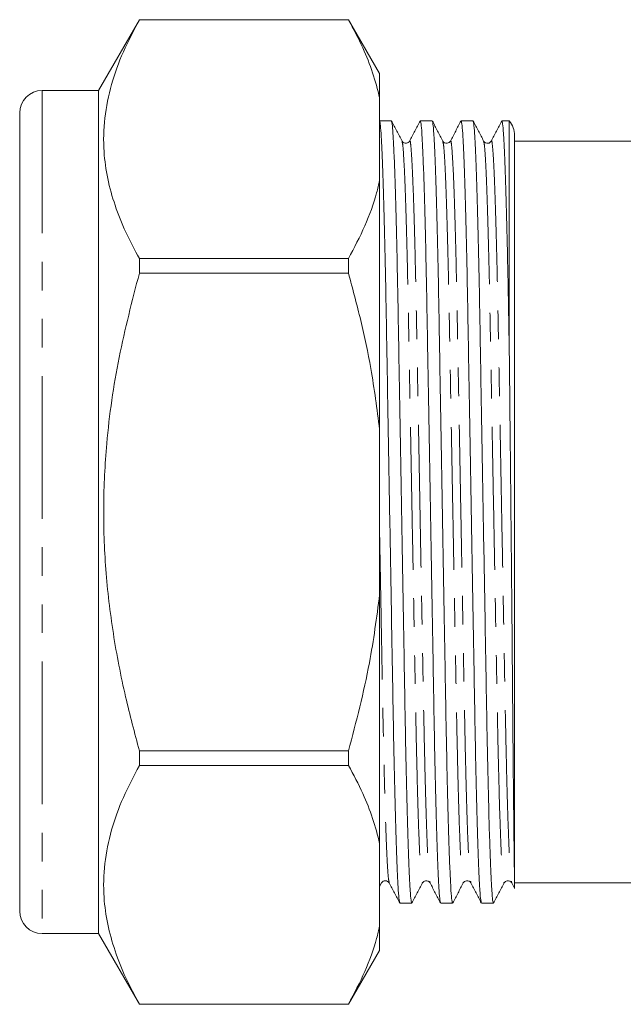
# Model space of a CAD drawing. Units: millimetres. Extents: x 148 to 259, y 87 to 261.
# Drawn here: x 148 to 175, y 180 to 223 of the extents above; entities that cross this region are included whole.
import ezdxf

# ---------------------------------------------------------------- set-up
doc = ezdxf.new("R2010")
doc.units = ezdxf.units.MM
doc.linetypes.add('PHANTOM', pattern=[12.7, 6.35, -1.27, 1.27, -1.27, 1.27, -1.27])

msp = doc.modelspace()

# ---------------------------------------------------------------- linework, layer by layer
at = {"color": 7, "linetype": 'Continuous', "lineweight": 15}
for p, q in [((153.103, 223.495), (151.284, 220.345)), ((162.399, 223.495), (153.103, 223.495)), ((153.103, 223.495), (153.103, 223.492)), ((162.399, 223.492), (153.103, 223.492)), ((163.784, 221.095), (162.399, 223.495)), ((162.399, 223.492), (162.399, 223.495)), ((163.784, 220.019), (163.784, 221.095)), ((151.284, 220.345), (148.784, 220.345)), ((151.284, 220.345), (151.284, 182.845)), ((163.784, 220.019), (163.784, 216.341)), ((147.784, 183.845), (147.784, 219.345)), ((164.305, 218.995), (163.784, 218.995)), ((166.119, 218.995), (165.589, 218.995)), ((167.933, 218.995), (167.403, 218.995)), ((169.544, 218.995), (169.217, 218.995)), ((169.544, 218.995), (169.544, 208.88)), ((169.784, 218.345), (169.784, 184.846)), ((175.284, 218.095), (169.784, 218.095)), ((163.784, 205.273), (163.784, 216.341)), ((153.103, 212.867), (153.103, 212.22)), ((153.103, 212.867), (162.399, 212.867)), ((162.399, 212.22), (162.399, 212.867)), ((162.399, 212.22), (153.103, 212.22)), ((163.784, 205.273), (163.784, 197.918)), ((163.784, 186.85), (163.784, 197.918)), ((153.103, 190.971), (153.103, 190.324)), ((153.103, 190.971), (162.399, 190.971)), ((162.399, 190.324), (162.399, 190.971)), ((162.399, 190.324), (153.103, 190.324)), ((163.784, 186.85), (163.784, 183.172)), ((163.784, 184.929), (163.871, 185.096)), ((169.652, 185.095), (169.776, 184.856)), ((169.784, 185.095), (175.284, 185.095)), ((164.682, 184.195), (165.212, 184.195)), ((166.496, 184.195), (167.026, 184.195)), ((168.31, 184.195), (168.84, 184.195)), ((163.784, 182.095), (163.784, 183.172)), ((148.784, 182.845), (151.284, 182.845)), ((151.284, 182.845), (153.103, 179.695)), ((162.399, 179.695), (163.784, 182.095)), ((153.103, 179.699), (153.103, 179.695)), ((153.103, 179.699), (162.399, 179.699)), ((153.103, 179.695), (162.399, 179.695)), ((162.399, 179.695), (162.399, 179.699))]:
    msp.add_line(p, q, dxfattribs=at)
at = {"color": 8, "linetype": 'PHANTOM', "lineweight": 0}
msp.add_line((148.784, 220.345), (148.784, 182.845), dxfattribs=at)
at = {"color": 7, "linetype": 'Continuous', "lineweight": 15}
for centre, start, end in [((148.784, 219.345), 90, 180), ((168.784, 218.345), 0, 40.5416), ((148.784, 183.845), 180, 270)]:
    msp.add_arc(centre, 1, start, end, dxfattribs=at)
for points, knots in [([(153.103, 223.492), (152.853, 223.018), (152.353, 222.07), (151.827, 220.61), (151.525, 219.123), (151.491, 217.72), (151.673, 216.423), (152.004, 215.23), (152.477, 214.043), (152.894, 213.259), (153.103, 212.867)], [0, 0, 0, 0, 0.1364974, 0.2729565, 0.4125326, 0.5520877, 0.6631906, 0.7743077, 0.8871451, 1, 1, 1, 1]), ([(162.399, 223.492), (162.62, 223.075), (163.033, 222.296), (163.498, 221.136), (163.689, 220.392), (163.784, 220.019)], [0, 0, 0, 0, 0.365159, 0.682092, 1, 1, 1, 1]), ([(164.674, 184.228), (164.666, 184.251), (164.645, 184.305), (164.611, 184.732), (164.571, 185.459), (164.531, 186.488), (164.491, 187.783), (164.451, 189.311), (164.414, 191.022), (164.38, 192.882), (164.346, 194.883), (164.308, 197.026), (164.269, 199.286), (164.229, 201.607), (164.188, 203.928), (164.149, 206.187), (164.112, 208.329), (164.078, 210.329), (164.043, 212.187), (164.006, 213.896), (163.967, 215.421), (163.926, 216.715), (163.886, 217.74), (163.847, 218.467), (163.809, 218.914), (163.787, 218.968), (163.775, 218.995)], [0, 0, 0, 0, 0.031318, 0.073189, 0.115801, 0.158795, 0.201789, 0.244402, 0.286273, 0.327078, 0.367883, 0.409754, 0.452367, 0.495361, 0.538354, 0.580967, 0.622838, 0.663643, 0.704448, 0.746319, 0.788932, 0.831926, 0.87492, 0.917533, 0.959403, 1, 1, 1, 1]), ([(164.778, 218.095), (164.701, 218.244), (164.546, 218.542), (164.391, 218.839), (164.313, 218.988)], [0, 0, 0, 0, 0.499991, 1, 1, 1, 1]), ([(164.313, 218.964), (164.322, 218.94), (164.342, 218.886), (164.377, 218.459), (164.416, 217.732), (164.457, 216.703), (164.497, 215.407), (164.536, 213.88), (164.574, 212.169), (164.608, 210.309), (164.642, 208.308), (164.679, 206.165), (164.719, 203.905), (164.759, 201.584), (164.799, 199.263), (164.839, 197.004), (164.876, 194.862), (164.91, 192.862), (164.944, 191.004), (164.982, 189.295), (165.021, 187.77), (165.061, 186.476), (165.102, 185.451), (165.141, 184.724), (165.178, 184.277), (165.201, 184.223), (165.212, 184.196)], [0, 0, 0, 0, 0.031575, 0.073435, 0.116036, 0.159019, 0.202001, 0.244603, 0.286463, 0.327257, 0.368051, 0.409911, 0.452512, 0.495495, 0.538477, 0.581079, 0.622938, 0.663733, 0.704527, 0.746386, 0.788988, 0.83197, 0.874953, 0.917555, 0.959414, 1, 1, 1, 1]), ([(165.581, 218.987), (165.504, 218.839), (165.349, 218.541), (165.194, 218.243), (165.116, 218.095)], [0, 0, 0, 0, 0.500008, 1, 1, 1, 1]), ([(166.488, 184.229), (166.479, 184.252), (166.459, 184.306), (166.425, 184.732), (166.385, 185.459), (166.345, 186.488), (166.305, 187.783), (166.265, 189.311), (166.228, 191.022), (166.194, 192.882), (166.16, 194.883), (166.122, 197.026), (166.083, 199.286), (166.043, 201.607), (166.002, 203.928), (165.963, 206.187), (165.926, 208.329), (165.892, 210.329), (165.857, 212.187), (165.82, 213.896), (165.781, 215.421), (165.74, 216.715), (165.7, 217.74), (165.661, 218.467), (165.623, 218.914), (165.601, 218.968), (165.589, 218.995)], [0, 0, 0, 0, 0.031164, 0.073042, 0.115661, 0.158662, 0.201663, 0.244282, 0.28616, 0.326971, 0.367783, 0.40966, 0.45228, 0.495281, 0.538281, 0.580901, 0.622778, 0.66359, 0.704401, 0.746279, 0.788898, 0.831899, 0.8749, 0.91752, 0.959397, 1, 1, 1, 1]), ([(166.592, 218.095), (166.515, 218.244), (166.36, 218.541), (166.205, 218.839), (166.127, 218.988)], [0, 0, 0, 0, 0.499994, 1, 1, 1, 1]), ([(166.127, 218.963), (166.136, 218.94), (166.157, 218.886), (166.191, 218.459), (166.23, 217.732), (166.271, 216.703), (166.311, 215.407), (166.35, 213.88), (166.388, 212.169), (166.422, 210.309), (166.456, 208.308), (166.493, 206.165), (166.533, 203.905), (166.573, 201.584), (166.613, 199.263), (166.653, 197.004), (166.69, 194.862), (166.724, 192.862), (166.758, 191.004), (166.796, 189.295), (166.835, 187.77), (166.875, 186.476), (166.916, 185.451), (166.955, 184.724), (166.992, 184.277), (167.015, 184.223), (167.026, 184.196)], [0, 0, 0, 0, 0.031461, 0.073326, 0.115932, 0.15892, 0.201907, 0.244514, 0.286379, 0.327177, 0.367976, 0.409841, 0.452448, 0.495435, 0.538423, 0.581029, 0.622894, 0.663693, 0.704492, 0.746357, 0.788963, 0.831951, 0.874938, 0.917545, 0.959409, 1, 1, 1, 1]), ([(167.395, 218.987), (167.318, 218.839), (167.163, 218.541), (167.008, 218.243), (166.93, 218.095)], [0, 0, 0, 0, 0.500009, 1, 1, 1, 1]), ([(168.302, 184.229), (168.293, 184.252), (168.273, 184.305), (168.239, 184.732), (168.199, 185.459), (168.159, 186.488), (168.119, 187.783), (168.079, 189.311), (168.042, 191.022), (168.008, 192.882), (167.974, 194.883), (167.936, 197.026), (167.897, 199.286), (167.857, 201.607), (167.816, 203.928), (167.777, 206.187), (167.74, 208.329), (167.706, 210.329), (167.671, 212.187), (167.634, 213.896), (167.595, 215.421), (167.554, 216.715), (167.514, 217.74), (167.475, 218.467), (167.437, 218.914), (167.415, 218.968), (167.403, 218.995)], [0, 0, 0, 0, 0.031264, 0.073138, 0.115753, 0.158749, 0.201745, 0.244361, 0.286234, 0.327041, 0.367848, 0.409721, 0.452337, 0.495333, 0.538329, 0.580944, 0.622818, 0.663625, 0.704432, 0.746305, 0.78892, 0.831917, 0.874913, 0.917528, 0.959401, 1, 1, 1, 1]), ([(168.406, 218.095), (168.329, 218.244), (168.174, 218.541), (168.019, 218.839), (167.941, 218.988)], [0, 0, 0, 0, 0.499992, 1, 1, 1, 1]), ([(167.941, 218.963), (167.95, 218.94), (167.971, 218.886), (168.005, 218.459), (168.044, 217.732), (168.085, 216.703), (168.125, 215.407), (168.164, 213.88), (168.202, 212.169), (168.236, 210.309), (168.27, 208.308), (168.307, 206.165), (168.347, 203.905), (168.387, 201.584), (168.427, 199.263), (168.467, 197.004), (168.504, 194.862), (168.538, 192.862), (168.572, 191.004), (168.61, 189.295), (168.649, 187.77), (168.689, 186.476), (168.73, 185.451), (168.769, 184.724), (168.806, 184.277), (168.829, 184.223), (168.84, 184.196)], [0, 0, 0, 0, 0.0313536, 0.0732229, 0.1158343, 0.1588266, 0.2018188, 0.2444302, 0.2862995, 0.3271029, 0.3679064, 0.4097757, 0.452387, 0.4953793, 0.5383716, 0.5809829, 0.6228522, 0.6636557, 0.7044591, 0.7463284, 0.7889398, 0.8319321, 0.8749243, 0.9175357, 0.959405, 1, 1, 1, 1]), ([(169.21, 218.988), (169.132, 218.839), (168.977, 218.541), (168.822, 218.244), (168.745, 218.095)], [0, 0, 0, 0, 0.500007, 1, 1, 1, 1]), ([(169.544, 208.88), (169.534, 209.476), (169.514, 210.673), (169.482, 212.338), (169.447, 213.941), (169.409, 215.421), (169.368, 216.715), (169.328, 217.74), (169.289, 218.467), (169.251, 218.914), (169.229, 218.968), (169.217, 218.995)], [0, 0, 0, 0, 0.100878, 0.202734, 0.306942, 0.423361, 0.54082, 0.65828, 0.774699, 0.88909, 1, 1, 1, 1]), ([(165.117, 218.095), (165.079, 218.051), (165.021, 217.981), (164.842, 218.007), (164.8, 218.065), (164.778, 218.095)], [0, 0, 0, 0, 0.456243, 0.720184, 1, 1, 1, 1]), ([(166.931, 218.095), (166.893, 218.051), (166.834, 217.981), (166.656, 218.007), (166.614, 218.065), (166.592, 218.095)], [0, 0, 0, 0, 0.455522, 0.719637, 1, 1, 1, 1]), ([(168.745, 218.095), (168.706, 218.05), (168.645, 217.979), (168.468, 218.009), (168.427, 218.066), (168.406, 218.095)], [0, 0, 0, 0, 0.462225, 0.724635, 1, 1, 1, 1]), ([(163.784, 216.341), (163.741, 216.16), (163.581, 215.484), (163.162, 214.319), (162.654, 213.352), (162.399, 212.867)], [0, 0, 0, 0, 0.1543156, 0.5761348, 1, 1, 1, 1]), ([(153.103, 212.22), (152.781, 210.977), (152.136, 208.481), (151.636, 204.999), (151.478, 201.842), (151.575, 199.017), (151.914, 196.187), (152.432, 193.493), (152.891, 191.769), (153.103, 190.971)], [0, 0, 0, 0, 0.1786717, 0.3587307, 0.4885653, 0.6183978, 0.7516906, 0.8850191, 1, 1, 1, 1]), ([(162.399, 212.22), (162.586, 211.518), (162.962, 210.113), (163.452, 207.799), (163.666, 206.175), (163.784, 205.273)], [0, 0, 0, 0, 0.3074093, 0.6154455, 1, 1, 1, 1]), ([(169.784, 184.86), (169.784, 184.867), (169.783, 184.879), (169.78, 185.094), (169.775, 185.398), (169.77, 185.825), (169.763, 186.364), (169.755, 187.005), (169.747, 187.746), (169.738, 188.592), (169.728, 189.534), (169.718, 190.553), (169.708, 191.651), (169.698, 192.831), (169.688, 194.078), (169.677, 195.369), (169.665, 196.708), (169.652, 198.095), (169.639, 199.516), (169.625, 200.946), (169.611, 202.391), (169.597, 203.847), (169.581, 205.433), (169.563, 207.131), (169.551, 208.295), (169.544, 208.88)], [0, 0, 0, 0, 0.047613, 0.088578, 0.129543, 0.171696, 0.21385, 0.254855, 0.295861, 0.338041, 0.380222, 0.42151, 0.462798, 0.505269, 0.54774, 0.589407, 0.631073, 0.673912, 0.716751, 0.759058, 0.801365, 0.8449, 0.888435, 0.943883, 1, 1, 1, 1]), ([(163.784, 197.918), (163.65, 196.903), (163.34, 194.558), (162.739, 192.27), (162.399, 190.971)], [0, 0, 0, 0, 0.432448, 1, 1, 1, 1]), ([(153.103, 190.324), (152.853, 189.849), (152.353, 188.901), (151.827, 187.441), (151.525, 185.955), (151.491, 184.551), (151.673, 183.254), (152.004, 182.061), (152.477, 180.874), (152.894, 180.09), (153.103, 179.699)], [0, 0, 0, 0, 0.1364974, 0.2729565, 0.4125326, 0.5520876, 0.6631905, 0.7743077, 0.8871451, 1, 1, 1, 1]), ([(162.399, 190.324), (162.62, 189.906), (163.033, 189.127), (163.498, 187.967), (163.689, 187.223), (163.784, 186.85)], [0, 0, 0, 0, 0.365159, 0.682092, 1, 1, 1, 1]), ([(163.871, 185.096), (163.889, 185.122), (163.924, 185.173), (164.093, 185.219), (164.163, 185.144), (164.21, 185.096)], [0, 0, 0, 0, 0.255106, 0.510441, 1, 1, 1, 1]), ([(164.209, 185.096), (164.287, 184.947), (164.442, 184.65), (164.597, 184.352), (164.674, 184.203)], [0, 0, 0, 0, 0.499993, 1, 1, 1, 1]), ([(165.22, 184.203), (165.298, 184.352), (165.453, 184.649), (165.608, 184.947), (165.685, 185.096)], [0, 0, 0, 0, 0.500009, 1, 1, 1, 1]), ([(165.685, 185.096), (165.722, 185.14), (165.781, 185.21), (165.959, 185.184), (166.002, 185.126), (166.024, 185.096)], [0, 0, 0, 0, 0.455907, 0.719926, 1, 1, 1, 1]), ([(166.023, 185.096), (166.101, 184.948), (166.256, 184.65), (166.411, 184.352), (166.488, 184.204)], [0, 0, 0, 0, 0.499992, 1, 1, 1, 1]), ([(167.034, 184.203), (167.112, 184.352), (167.267, 184.65), (167.422, 184.947), (167.499, 185.096)], [0, 0, 0, 0, 0.500009, 1, 1, 1, 1]), ([(167.499, 185.096), (167.536, 185.14), (167.595, 185.21), (167.773, 185.184), (167.816, 185.126), (167.838, 185.096)], [0, 0, 0, 0, 0.455899, 0.719929, 1, 1, 1, 1]), ([(167.837, 185.096), (167.915, 184.947), (168.07, 184.65), (168.225, 184.352), (168.302, 184.203)], [0, 0, 0, 0, 0.499991, 1, 1, 1, 1]), ([(168.848, 184.203), (168.926, 184.352), (169.081, 184.65), (169.236, 184.947), (169.313, 185.096)], [0, 0, 0, 0, 0.500008, 1, 1, 1, 1]), ([(169.313, 185.096), (169.35, 185.14), (169.409, 185.21), (169.587, 185.184), (169.63, 185.126), (169.652, 185.096)], [0, 0, 0, 0, 0.455462, 0.719592, 1, 1, 1, 1]), ([(163.784, 183.172), (163.741, 182.991), (163.581, 182.315), (163.162, 181.15), (162.654, 180.183), (162.399, 179.699)], [0, 0, 0, 0, 0.154315, 0.576135, 1, 1, 1, 1])]:
    msp.add_open_spline(points, degree=3, knots=knots, dxfattribs=at)
at = {"color": 8, "linetype": 'PHANTOM', "lineweight": 0}
for points, knots in [([(165.116, 218.063), (165.119, 218.078), (165.136, 218.168), (165.166, 217.952), (165.212, 217.384), (165.26, 216.374), (165.308, 214.991), (165.355, 213.278), (165.4, 211.312), (165.44, 209.138), (165.483, 206.773), (165.53, 204.236), (165.576, 201.745), (165.619, 199.397), (165.658, 197.253), (165.695, 195.22), (165.729, 193.322), (165.764, 191.558), (165.804, 189.825), (165.848, 188.204), (165.897, 186.816), (165.945, 185.822), (165.988, 185.229), (166.013, 185.155), (166.024, 185.123)], [0, 0, 0, 0, 0.010094, 0.05866, 0.108654, 0.159502, 0.210568, 0.2612, 0.310777, 0.358969, 0.408069, 0.458415, 0.509409, 0.551945, 0.594104, 0.635529, 0.675899, 0.71627, 0.757695, 0.808327, 0.859393, 0.910241, 0.960235, 1, 1, 1, 1]), ([(166.93, 218.063), (166.933, 218.078), (166.95, 218.168), (166.98, 217.952), (167.026, 217.384), (167.074, 216.374), (167.122, 214.991), (167.169, 213.278), (167.214, 211.312), (167.254, 209.138), (167.297, 206.773), (167.344, 204.236), (167.39, 201.745), (167.433, 199.397), (167.472, 197.253), (167.509, 195.22), (167.543, 193.322), (167.578, 191.558), (167.618, 189.825), (167.662, 188.204), (167.711, 186.816), (167.759, 185.822), (167.802, 185.229), (167.827, 185.155), (167.838, 185.123)], [0, 0, 0, 0, 0.010157, 0.058719, 0.108708, 0.159552, 0.210613, 0.261241, 0.310814, 0.359001, 0.408097, 0.458439, 0.509428, 0.55196, 0.594116, 0.635537, 0.675904, 0.716271, 0.757692, 0.80832, 0.859381, 0.910225, 0.960215, 1, 1, 1, 1]), ([(168.744, 218.064), (168.747, 218.079), (168.764, 218.168), (168.794, 217.952), (168.84, 217.384), (168.888, 216.374), (168.936, 214.991), (168.983, 213.278), (169.028, 211.312), (169.068, 209.138), (169.111, 206.773), (169.158, 204.236), (169.204, 201.745), (169.247, 199.397), (169.286, 197.253), (169.323, 195.22), (169.357, 193.322), (169.392, 191.558), (169.432, 189.825), (169.476, 188.204), (169.525, 186.816), (169.573, 185.822), (169.615, 185.231), (169.641, 185.158), (169.652, 185.125)], [0, 0, 0, 0, 0.009818, 0.05843, 0.108472, 0.159369, 0.210484, 0.261164, 0.310789, 0.359027, 0.408174, 0.458569, 0.509611, 0.552188, 0.594387, 0.635852, 0.676261, 0.71667, 0.758135, 0.808815, 0.85993, 0.910827, 0.960869, 1, 1, 1, 1]), ([(164.778, 218.064), (164.789, 218.032), (164.814, 217.959), (164.857, 217.369), (164.905, 216.375), (164.953, 214.987), (165.001, 213.274), (165.045, 211.307), (165.085, 209.132), (165.129, 206.767), (165.175, 204.229), (165.221, 201.738), (165.264, 199.391), (165.303, 197.247), (165.34, 195.215), (165.375, 193.317), (165.409, 191.553), (165.449, 189.821), (165.493, 188.2), (165.542, 186.817), (165.59, 185.807), (165.636, 185.239), (165.666, 185.023), (165.683, 185.112), (165.685, 185.127)], [0, 0, 0, 0, 0.03888, 0.088936, 0.139847, 0.190976, 0.24167, 0.291309, 0.33956, 0.388721, 0.439129, 0.490185, 0.532774, 0.574985, 0.616461, 0.656881, 0.697302, 0.738778, 0.789472, 0.840601, 0.891512, 0.941568, 0.990194, 1, 1, 1, 1]), ([(166.592, 218.064), (166.603, 218.032), (166.628, 217.958), (166.671, 217.369), (166.719, 216.375), (166.767, 214.987), (166.815, 213.274), (166.859, 211.307), (166.899, 209.132), (166.943, 206.767), (166.989, 204.229), (167.035, 201.738), (167.078, 199.391), (167.117, 197.247), (167.154, 195.215), (167.189, 193.317), (167.223, 191.553), (167.263, 189.821), (167.307, 188.2), (167.356, 186.817), (167.404, 185.807), (167.45, 185.239), (167.48, 185.023), (167.497, 185.112), (167.499, 185.127)], [0, 0, 0, 0, 0.0387593, 0.0888151, 0.139726, 0.1908553, 0.2415497, 0.2911885, 0.3394395, 0.3886005, 0.4390091, 0.4900654, 0.5326541, 0.5748654, 0.6163416, 0.6567618, 0.6971821, 0.7386583, 0.7893527, 0.840482, 0.8913929, 0.9414486, 0.9900748, 1, 1, 1, 1]), ([(168.406, 218.068), (168.417, 218.036), (168.442, 217.962), (168.485, 217.369), (168.533, 216.375), (168.581, 214.987), (168.629, 213.274), (168.673, 211.307), (168.713, 209.132), (168.757, 206.767), (168.803, 204.229), (168.849, 201.738), (168.892, 199.391), (168.931, 197.247), (168.968, 195.215), (169.003, 193.317), (169.037, 191.553), (169.077, 189.821), (169.121, 188.2), (169.17, 186.817), (169.218, 185.807), (169.264, 185.239), (169.294, 185.023), (169.311, 185.112), (169.314, 185.128)], [0, 0, 0, 0, 0.039803, 0.089799, 0.14065, 0.191718, 0.242352, 0.291932, 0.340126, 0.389228, 0.439577, 0.490573, 0.533111, 0.575272, 0.616699, 0.657071, 0.697443, 0.73887, 0.789504, 0.840573, 0.891423, 0.941419, 0.989988, 1, 1, 1, 1]), ([(163.784, 200.5), (163.791, 200.131), (163.811, 199.034), (163.844, 197.254), (163.881, 195.22), (163.915, 193.322), (163.95, 191.558), (163.99, 189.825), (164.034, 188.204), (164.083, 186.816), (164.131, 185.822), (164.174, 185.23), (164.199, 185.156), (164.21, 185.123)], [0, 0, 0, 0, 0.045406, 0.135251, 0.223531, 0.309564, 0.395596, 0.483876, 0.591777, 0.700603, 0.808964, 0.915505, 1, 1, 1, 1])]:
    msp.add_open_spline(points, degree=3, knots=knots, dxfattribs=at)

doc.saveas('drawing.dxf')
